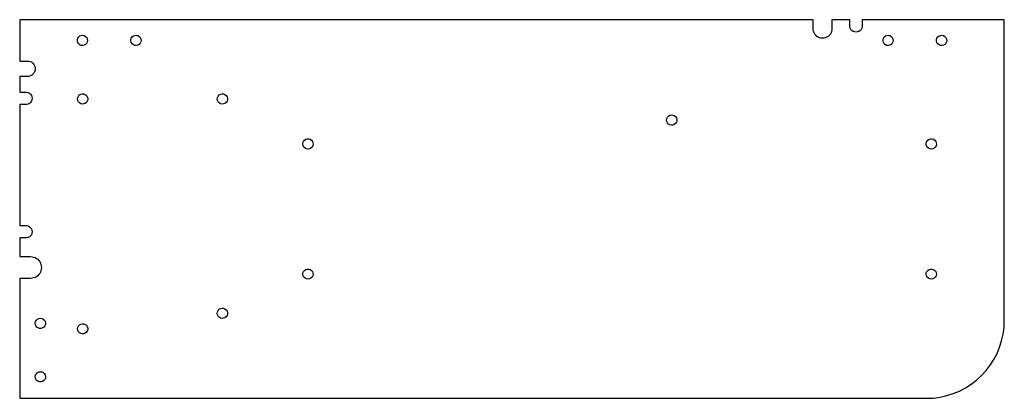
# Model space of a CAD drawing. Units: metres. Extents: x 0 to 317, y -122 to 0.
import ezdxf

# ---------------------------------------------------------------- set-up
doc = ezdxf.new("R2010")
doc.units = ezdxf.units.M

msp = doc.modelspace()

# ---------------------------------------------------------------- linework, layer by layer
for p, q in [((255.49, 0), (0, 0)), ((0, 0), (0, -13.3)), ((255.49, -3.24774), (255.49, 0)), ((267.295, 0), (261.47, 0)), ((261.47, 0), (261.47, -3.24774)), ((267.295, -2.24107), (267.295, 0)), ((317, 0), (271.265, 0)), ((271.265, 0), (271.265, -2.24107)), ((317, -96.88), (317, 0)), ((267.41, -2.70921), (267.295, -2.24107)), ((267.634, -3.13613), (267.41, -2.70921)), ((267.954, -3.49702), (267.634, -3.13613)), ((270.926, -3.13613), (270.606, -3.49702)), ((271.15, -2.70921), (270.926, -3.13613)), ((271.265, -2.24107), (271.15, -2.70921)), ((18.5684, -6.40408), (18.7134, -5.93409)), ((18.7134, -5.93409), (18.9905, -5.52771)), ((18.9905, -5.52771), (19.375, -5.22106)), ((19.375, -5.22106), (19.8328, -5.04137)), ((19.8328, -5.04137), (20.3233, -5.00461)), ((20.3233, -5.00461), (20.8028, -5.11406)), ((20.8028, -5.11406), (21.2288, -5.35998)), ((21.2288, -5.35998), (21.5633, -5.72052)), ((21.5633, -5.72052), (21.7767, -6.16365)), ((21.7767, -6.16365), (21.85, -6.65)), ((35.7884, -6.40408), (35.9334, -5.93409)), ((35.9334, -5.93409), (36.2105, -5.52771)), ((36.2105, -5.52771), (36.595, -5.22106)), ((36.595, -5.22106), (37.0528, -5.04137)), ((37.0528, -5.04137), (37.5433, -5.00461)), ((37.5433, -5.00461), (38.0228, -5.11406)), ((38.0228, -5.11406), (38.4488, -5.35998)), ((38.4488, -5.35998), (38.7833, -5.72052)), ((38.7833, -5.72052), (38.9967, -6.16365)), ((38.9967, -6.16365), (39.07, -6.65)), ((255.572, -3.73646), (255.49, -3.24774)), ((255.733, -4.20509), (255.572, -3.73646)), ((255.969, -4.64084), (255.733, -4.20509)), ((256.273, -5.03184), (255.969, -4.64084)), ((256.637, -5.36742), (256.273, -5.03184)), ((257.052, -5.63842), (256.637, -5.36742)), ((257.506, -5.83745), (257.052, -5.63842)), ((257.986, -5.95908), (257.506, -5.83745)), ((258.48, -6), (257.986, -5.95908)), ((258.974, -5.95908), (258.48, -6)), ((259.454, -5.83745), (258.974, -5.95908)), ((259.908, -5.63842), (259.454, -5.83745)), ((260.323, -5.36742), (259.908, -5.63842)), ((260.687, -5.03184), (260.323, -5.36742)), ((260.992, -4.64084), (260.687, -5.03184)), ((261.227, -4.20509), (260.992, -4.64084)), ((261.388, -3.73646), (261.227, -4.20509)), ((261.47, -3.24774), (261.388, -3.73646)), ((268.351, -3.77091), (267.954, -3.49702)), ((268.801, -3.94188), (268.351, -3.77091)), ((269.28, -4), (268.801, -3.94188)), ((269.759, -3.94188), (269.28, -4)), ((270.209, -3.77091), (269.759, -3.94188)), ((270.606, -3.49702), (270.209, -3.77091)), ((277.948, -6.40408), (278.093, -5.93409)), ((278.093, -5.93409), (278.37, -5.52771)), ((278.37, -5.52771), (278.755, -5.22106)), ((278.755, -5.22106), (279.213, -5.04137)), ((279.213, -5.04137), (279.703, -5.00461)), ((279.703, -5.00461), (280.183, -5.11406)), ((280.183, -5.11406), (280.609, -5.35998)), ((280.609, -5.35998), (280.943, -5.72052)), ((280.943, -5.72052), (281.157, -6.16365)), ((281.157, -6.16365), (281.23, -6.65)), ((295.168, -6.40408), (295.313, -5.93409)), ((295.313, -5.93409), (295.59, -5.52771)), ((295.59, -5.52771), (295.975, -5.22106)), ((295.975, -5.22106), (296.433, -5.04137)), ((296.433, -5.04137), (296.923, -5.00461)), ((296.923, -5.00461), (297.403, -5.11406)), ((297.403, -5.11406), (297.829, -5.35998)), ((297.829, -5.35998), (298.163, -5.72052)), ((298.163, -5.72052), (298.377, -6.16365)), ((298.377, -6.16365), (298.45, -6.65)), ((18.5684, -6.89592), (18.5684, -6.40408)), ((18.7134, -7.36591), (18.5684, -6.89592)), ((18.9905, -7.77228), (18.7134, -7.36591)), ((19.375, -8.07894), (18.9905, -7.77228)), ((19.8328, -8.25863), (19.375, -8.07894)), ((20.3233, -8.29539), (19.8328, -8.25863)), ((20.8028, -8.18594), (20.3233, -8.29539)), ((21.2288, -7.94002), (20.8028, -8.18594)), ((21.5633, -7.57948), (21.2288, -7.94002)), ((21.7767, -7.13635), (21.5633, -7.57948)), ((21.85, -6.65), (21.7767, -7.13635)), ((35.7884, -6.89592), (35.7884, -6.40408)), ((35.9334, -7.36591), (35.7884, -6.89592)), ((36.2105, -7.77228), (35.9334, -7.36591)), ((36.595, -8.07894), (36.2105, -7.77228)), ((37.0528, -8.25863), (36.595, -8.07894)), ((37.5433, -8.29539), (37.0528, -8.25863)), ((38.0228, -8.18594), (37.5433, -8.29539)), ((38.4488, -7.94002), (38.0228, -8.18594)), ((38.7833, -7.57948), (38.4488, -7.94002)), ((38.9967, -7.13635), (38.7833, -7.57948)), ((39.07, -6.65), (38.9967, -7.13635)), ((277.948, -6.89592), (277.948, -6.40408)), ((278.093, -7.36591), (277.948, -6.89592)), ((278.37, -7.77228), (278.093, -7.36591)), ((278.755, -8.07894), (278.37, -7.77228)), ((279.213, -8.25863), (278.755, -8.07894)), ((279.703, -8.29539), (279.213, -8.25863)), ((280.183, -8.18594), (279.703, -8.29539)), ((280.609, -7.94002), (280.183, -8.18594)), ((280.943, -7.57948), (280.609, -7.94002)), ((281.157, -7.13635), (280.943, -7.57948)), ((281.23, -6.65), (281.157, -7.13635)), ((295.168, -6.89592), (295.168, -6.40408)), ((295.313, -7.36591), (295.168, -6.89592)), ((295.59, -7.77228), (295.313, -7.36591)), ((295.975, -8.07894), (295.59, -7.77228)), ((296.433, -8.25863), (295.975, -8.07894)), ((296.923, -8.29539), (296.433, -8.25863)), ((297.403, -8.18594), (296.923, -8.29539)), ((297.829, -7.94002), (297.403, -8.18594)), ((298.163, -7.57948), (297.829, -7.94002)), ((298.377, -7.13635), (298.163, -7.57948)), ((298.45, -6.65), (298.377, -7.13635)), ((0, -13.3), (2.5, -13.3)), ((2.5, -13.3), (2.98773, -13.348)), ((2.98773, -13.348), (3.45671, -13.4903)), ((3.45671, -13.4903), (3.88893, -13.7213)), ((3.88893, -13.7213), (4.26777, -14.0322)), ((4.26777, -14.0322), (4.57867, -14.4111)), ((4.57867, -14.4111), (4.8097, -14.8433)), ((4.8097, -14.8433), (4.95196, -15.3123)), ((4.95196, -15.3123), (5, -15.8)), ((5, -15.8), (4.95196, -16.2877)), ((2.5, -18.3), (0, -18.3)), ((0, -18.3), (0, -23.3146)), ((2.98773, -18.252), (2.5, -18.3)), ((3.45671, -18.1097), (2.98773, -18.252)), ((3.88893, -17.8787), (3.45671, -18.1097)), ((4.26777, -17.5678), (3.88893, -17.8787)), ((4.57867, -17.1889), (4.26777, -17.5678)), ((4.8097, -16.7567), (4.57867, -17.1889)), ((4.95196, -16.2877), (4.8097, -16.7567)), ((0, -23.3146), (2.24107, -23.3146)), ((2.24107, -23.3146), (2.70921, -23.43)), ((2.70921, -23.43), (3.13613, -23.654)), ((3.13613, -23.654), (3.49702, -23.9738)), ((3.49702, -23.9738), (3.77091, -24.3706)), ((3.77091, -24.3706), (3.94188, -24.8214)), ((3.94188, -24.8214), (4, -25.3)), ((4, -25.3), (3.94188, -25.7786)), ((18.61, -25.5), (18.6833, -25.0137)), ((18.6833, -25.0137), (18.8967, -24.5705)), ((18.8967, -24.5705), (19.2312, -24.21)), ((19.2312, -24.21), (19.6572, -23.9641)), ((19.6572, -23.9641), (20.1367, -23.8546)), ((20.1367, -23.8546), (20.6272, -23.8914)), ((20.6272, -23.8914), (21.085, -24.0711)), ((21.085, -24.0711), (21.4695, -24.3777)), ((21.4695, -24.3777), (21.7466, -24.7841)), ((21.7466, -24.7841), (21.8916, -25.2541)), ((21.8916, -25.2541), (21.8916, -25.7459)), ((63.61, -25.5), (63.6833, -25.0137)), ((63.6833, -25.0137), (63.8967, -24.5705)), ((63.8967, -24.5705), (64.2312, -24.21)), ((64.2312, -24.21), (64.6572, -23.9641)), ((64.6572, -23.9641), (65.1367, -23.8546)), ((65.1367, -23.8546), (65.6272, -23.8914)), ((65.6272, -23.8914), (66.085, -24.0711)), ((66.085, -24.0711), (66.4695, -24.3777)), ((66.4695, -24.3777), (66.7466, -24.7841)), ((66.7466, -24.7841), (66.8916, -25.2541)), ((66.8916, -25.2541), (66.8916, -25.7459)), ((2.24107, -27.2854), (0, -27.2854)), ((0, -27.2854), (0, -66.2946)), ((2.70921, -27.17), (2.24107, -27.2854)), ((3.13613, -26.946), (2.70921, -27.17)), ((3.49702, -26.6262), (3.13613, -26.946)), ((3.77091, -26.2294), (3.49702, -26.6262)), ((3.94188, -25.7786), (3.77091, -26.2294)), ((18.6833, -25.9863), (18.61, -25.5)), ((18.8967, -26.4295), (18.6833, -25.9863)), ((19.2312, -26.79), (18.8967, -26.4295)), ((19.6572, -27.0359), (19.2312, -26.79)), ((20.1367, -27.1454), (19.6572, -27.0359)), ((20.6272, -27.1086), (20.1367, -27.1454)), ((21.085, -26.9289), (20.6272, -27.1086)), ((21.4695, -26.6223), (21.085, -26.9289)), ((21.7466, -26.2159), (21.4695, -26.6223)), ((21.8916, -25.7459), (21.7466, -26.2159)), ((63.6833, -25.9863), (63.61, -25.5)), ((63.8967, -26.4295), (63.6833, -25.9863)), ((64.2312, -26.79), (63.8967, -26.4295)), ((64.6572, -27.0359), (64.2312, -26.79)), ((65.1367, -27.1454), (64.6572, -27.0359)), ((65.6272, -27.1086), (65.1367, -27.1454)), ((66.085, -26.9289), (65.6272, -27.1086)), ((66.4695, -26.6223), (66.085, -26.9289)), ((66.7466, -26.2159), (66.4695, -26.6223)), ((66.8916, -25.7459), (66.7466, -26.2159)), ((208.346, -31.8137), (208.559, -31.3705)), ((208.559, -31.3705), (208.894, -31.01)), ((208.894, -31.01), (209.319, -30.7641)), ((209.319, -30.7641), (209.799, -30.6546)), ((209.799, -30.6546), (210.289, -30.6914)), ((210.289, -30.6914), (210.747, -30.8711)), ((210.747, -30.8711), (211.132, -31.1777)), ((211.132, -31.1777), (211.409, -31.5841)), ((211.409, -31.5841), (211.554, -32.0541)), ((208.272, -32.3), (208.346, -31.8137)), ((208.346, -32.7863), (208.272, -32.3)), ((208.559, -33.2295), (208.346, -32.7863)), ((208.894, -33.59), (208.559, -33.2295)), ((209.319, -33.8359), (208.894, -33.59)), ((209.799, -33.9454), (209.319, -33.8359)), ((210.289, -33.9086), (209.799, -33.9454)), ((210.747, -33.7289), (210.289, -33.9086)), ((211.132, -33.4223), (210.747, -33.7289)), ((211.409, -33.0159), (211.132, -33.4223)), ((211.554, -32.5459), (211.409, -33.0159)), ((211.554, -32.0541), (211.554, -32.5459)), ((91.1746, -40.1083), (91.2114, -39.6178)), ((91.2841, -40.5878), (91.1746, -40.1083)), ((91.2114, -39.6178), (91.3911, -39.16)), ((91.53, -41.0138), (91.2841, -40.5878)), ((91.3911, -39.16), (91.6977, -38.7755)), ((91.8905, -41.3483), (91.53, -41.0138)), ((91.6977, -38.7755), (92.1041, -38.4984)), ((92.1041, -38.4984), (92.5741, -38.3534)), ((92.5741, -38.3534), (93.0659, -38.3534)), ((93.0659, -38.3534), (93.5359, -38.4984)), ((93.5359, -38.4984), (93.9423, -38.7755)), ((94.11, -41.0138), (93.7495, -41.3483)), ((93.9423, -38.7755), (94.2489, -39.16)), ((94.3559, -40.5878), (94.11, -41.0138)), ((94.2489, -39.16), (94.4286, -39.6178)), ((94.4654, -40.1083), (94.3559, -40.5878)), ((94.4286, -39.6178), (94.4654, -40.1083)), ((291.835, -40.1083), (291.871, -39.6178)), ((291.944, -40.5878), (291.835, -40.1083)), ((291.871, -39.6178), (292.051, -39.16)), ((292.19, -41.0138), (291.944, -40.5878)), ((292.051, -39.16), (292.358, -38.7755)), ((292.551, -41.3483), (292.19, -41.0138)), ((292.358, -38.7755), (292.764, -38.4984)), ((292.764, -38.4984), (293.234, -38.3534)), ((293.234, -38.3534), (293.726, -38.3534)), ((293.726, -38.3534), (294.196, -38.4984)), ((294.196, -38.4984), (294.602, -38.7755)), ((294.77, -41.0138), (294.409, -41.3483)), ((294.602, -38.7755), (294.909, -39.16)), ((295.016, -40.5878), (294.77, -41.0138)), ((294.909, -39.16), (295.089, -39.6178)), ((295.125, -40.1083), (295.016, -40.5878)), ((295.089, -39.6178), (295.125, -40.1083)), ((92.3337, -41.5617), (91.8905, -41.3483)), ((92.82, -41.635), (92.3337, -41.5617)), ((93.3063, -41.5617), (92.82, -41.635)), ((93.7495, -41.3483), (93.3063, -41.5617)), ((292.994, -41.5617), (292.551, -41.3483)), ((293.48, -41.635), (292.994, -41.5617)), ((293.966, -41.5617), (293.48, -41.635)), ((294.409, -41.3483), (293.966, -41.5617)), ((0, -66.2946), (2.24107, -66.2946)), ((2.24107, -66.2946), (2.70921, -66.41)), ((2.70921, -66.41), (3.13613, -66.634)), ((3.13613, -66.634), (3.49702, -66.9538)), ((3.49702, -69.6062), (3.13613, -69.926)), ((3.49702, -66.9538), (3.77091, -67.3506)), ((3.77091, -69.2094), (3.49702, -69.6062)), ((3.77091, -67.3506), (3.94188, -67.8014)), ((3.94188, -68.7586), (3.77091, -69.2094)), ((3.94188, -67.8014), (4, -68.28)), ((4, -68.28), (3.94188, -68.7586)), ((2.24107, -70.2654), (0, -70.2654)), ((0, -70.2654), (0, -76.28)), ((2.70921, -70.15), (2.24107, -70.2654)), ((3.13613, -69.926), (2.70921, -70.15)), ((0, -76.28), (3.5, -76.28)), ((3.5, -76.28), (3.9981, -76.3156)), ((3.9981, -76.3156), (4.48606, -76.4218)), ((4.48606, -76.4218), (4.95395, -76.5963)), ((4.95395, -76.5963), (5.39224, -76.8356)), ((5.39224, -76.8356), (5.79201, -77.1349)), ((5.79201, -77.1349), (6.14512, -77.488)), ((6.14512, -77.488), (6.44439, -77.8878)), ((6.44439, -77.8878), (6.68371, -78.326)), ((6.68371, -78.326), (6.85822, -78.7939)), ((6.85822, -78.7939), (6.96437, -79.2819)), ((6.14512, -82.072), (5.79201, -82.4251)), ((6.44439, -81.6722), (6.14512, -82.072)), ((6.68371, -81.234), (6.44439, -81.6722)), ((6.85822, -80.7661), (6.68371, -81.234)), ((6.96437, -80.2781), (6.85822, -80.7661)), ((6.96437, -79.2819), (7, -79.78)), ((7, -79.78), (6.96437, -80.2781)), ((91.1746, -82.0183), (91.2114, -81.5278)), ((91.2841, -82.4978), (91.1746, -82.0183)), ((91.2114, -81.5278), (91.3911, -81.07)), ((91.3911, -81.07), (91.6977, -80.6855)), ((91.6977, -80.6855), (92.1041, -80.4084)), ((92.1041, -80.4084), (92.5741, -80.2634)), ((92.5741, -80.2634), (93.0659, -80.2634)), ((93.0659, -80.2634), (93.5359, -80.4084)), ((93.5359, -80.4084), (93.9423, -80.6855)), ((93.9423, -80.6855), (94.2489, -81.07)), ((94.2489, -81.07), (94.4286, -81.5278)), ((94.4654, -82.0183), (94.3559, -82.4978)), ((94.4286, -81.5278), (94.4654, -82.0183)), ((291.835, -82.0183), (291.871, -81.5278)), ((291.944, -82.4978), (291.835, -82.0183)), ((291.871, -81.5278), (292.051, -81.07)), ((292.051, -81.07), (292.358, -80.6855)), ((292.358, -80.6855), (292.764, -80.4084)), ((292.764, -80.4084), (293.234, -80.2634)), ((293.234, -80.2634), (293.726, -80.2634)), ((293.726, -80.2634), (294.196, -80.4084)), ((294.196, -80.4084), (294.602, -80.6855)), ((294.602, -80.6855), (294.909, -81.07)), ((294.909, -81.07), (295.089, -81.5278)), ((295.125, -82.0183), (295.016, -82.4978)), ((295.089, -81.5278), (295.125, -82.0183)), ((3.5, -83.28), (0, -83.28)), ((0, -83.28), (0, -121.88)), ((3.9981, -83.2444), (3.5, -83.28)), ((4.48606, -83.1382), (3.9981, -83.2444)), ((4.95395, -82.9637), (4.48606, -83.1382)), ((5.39224, -82.7244), (4.95395, -82.9637)), ((5.79201, -82.4251), (5.39224, -82.7244)), ((91.53, -82.9238), (91.2841, -82.4978)), ((91.8905, -83.2583), (91.53, -82.9238)), ((92.3337, -83.4717), (91.8905, -83.2583)), ((92.82, -83.545), (92.3337, -83.4717)), ((93.3063, -83.4717), (92.82, -83.545)), ((93.7495, -83.2583), (93.3063, -83.4717)), ((94.11, -82.9238), (93.7495, -83.2583)), ((94.3559, -82.4978), (94.11, -82.9238)), ((292.19, -82.9238), (291.944, -82.4978)), ((292.551, -83.2583), (292.19, -82.9238)), ((292.994, -83.4717), (292.551, -83.2583)), ((293.48, -83.545), (292.994, -83.4717)), ((293.966, -83.4717), (293.48, -83.545)), ((294.409, -83.2583), (293.966, -83.4717)), ((294.77, -82.9238), (294.409, -83.2583)), ((295.016, -82.4978), (294.77, -82.9238)), ((63.61, -94.5), (63.6833, -94.0137)), ((63.6833, -94.9863), (63.61, -94.5)), ((63.6833, -94.0137), (63.8967, -93.5705)), ((63.8967, -95.4295), (63.6833, -94.9863)), ((63.8967, -93.5705), (64.2312, -93.21)), ((64.2312, -93.21), (64.6572, -92.9641)), ((64.6572, -92.9641), (65.1367, -92.8546)), ((65.1367, -92.8546), (65.6272, -92.8914)), ((65.6272, -92.8914), (66.085, -93.0711)), ((66.085, -93.0711), (66.4695, -93.3777)), ((66.4695, -93.3777), (66.7466, -93.7841)), ((66.7466, -93.7841), (66.8916, -94.2541)), ((66.8916, -94.7459), (66.7466, -95.2159)), ((66.8916, -94.2541), (66.8916, -94.7459)), ((5.00461, -97.6367), (5.11406, -97.1572)), ((5.04137, -98.1272), (5.00461, -97.6367)), ((5.22106, -98.585), (5.04137, -98.1272)), ((5.11406, -97.1572), (5.35998, -96.7312)), ((5.35998, -96.7312), (5.72052, -96.3967)), ((5.72052, -96.3967), (6.16365, -96.1833)), ((6.16365, -96.1833), (6.65, -96.11)), ((6.65, -96.11), (7.13635, -96.1833)), ((7.13635, -96.1833), (7.57948, -96.3967)), ((7.57948, -96.3967), (7.94002, -96.7312)), ((7.94002, -96.7312), (8.18594, -97.1572)), ((8.25863, -98.1272), (8.07894, -98.585)), ((8.18594, -97.1572), (8.29539, -97.6367)), ((8.29539, -97.6367), (8.25863, -98.1272)), ((18.8967, -98.5705), (19.2312, -98.21)), ((19.2312, -98.21), (19.6572, -97.9641)), ((19.6572, -97.9641), (20.1367, -97.8546)), ((20.1367, -97.8546), (20.6272, -97.8914)), ((20.6272, -97.8914), (21.085, -98.0711)), ((21.085, -98.0711), (21.4695, -98.3777)), ((64.2312, -95.79), (63.8967, -95.4295)), ((64.6572, -96.0359), (64.2312, -95.79)), ((65.1367, -96.1454), (64.6572, -96.0359)), ((65.6272, -96.1086), (65.1367, -96.1454)), ((66.085, -95.9289), (65.6272, -96.1086)), ((66.4695, -95.6223), (66.085, -95.9289)), ((66.7466, -95.2159), (66.4695, -95.6223)), ((316.905, -99.0589), (317, -96.88)), ((5.52771, -98.9695), (5.22106, -98.585)), ((5.93409, -99.2466), (5.52771, -98.9695)), ((6.40408, -99.3916), (5.93409, -99.2466)), ((6.89592, -99.3916), (6.40408, -99.3916)), ((7.36591, -99.2466), (6.89592, -99.3916)), ((7.77228, -98.9695), (7.36591, -99.2466)), ((8.07894, -98.585), (7.77228, -98.9695)), ((18.61, -99.5), (18.6833, -99.0137)), ((18.6833, -99.9863), (18.61, -99.5)), ((18.6833, -99.0137), (18.8967, -98.5705)), ((18.8967, -100.429), (18.6833, -99.9863)), ((19.2312, -100.79), (18.8967, -100.429)), ((19.6572, -101.036), (19.2312, -100.79)), ((20.1367, -101.145), (19.6572, -101.036)), ((20.6272, -101.109), (20.1367, -101.145)), ((21.085, -100.929), (20.6272, -101.109)), ((21.4695, -100.622), (21.085, -100.929)), ((21.4695, -98.3777), (21.7466, -98.7841)), ((21.7466, -100.216), (21.4695, -100.622)), ((21.7466, -98.7841), (21.8916, -99.2541)), ((21.8916, -99.7459), (21.7466, -100.216)), ((21.8916, -99.2541), (21.8916, -99.7459)), ((316.148, -103.35), (316.62, -101.221)), ((316.62, -101.221), (316.905, -99.0589)), ((315.492, -105.431), (316.148, -103.35)), ((313.651, -109.38), (314.658, -107.445)), ((314.658, -107.445), (315.492, -105.431)), ((312.479, -111.219), (313.651, -109.38)), ((5.11406, -114.377), (5.35998, -113.951)), ((5.35998, -113.951), (5.72052, -113.617)), ((5.72052, -113.617), (6.16365, -113.403)), ((6.16365, -113.403), (6.65, -113.33)), ((6.65, -113.33), (7.13635, -113.403)), ((7.13635, -113.403), (7.57948, -113.617)), ((7.57948, -113.617), (7.94002, -113.951)), ((7.94002, -113.951), (8.18594, -114.377)), ((309.678, -114.558), (311.151, -112.95)), ((311.151, -112.95), (312.479, -111.219)), ((5.00461, -114.857), (5.11406, -114.377)), ((5.04137, -115.347), (5.00461, -114.857)), ((5.22106, -115.805), (5.04137, -115.347)), ((5.52771, -116.19), (5.22106, -115.805)), ((5.93409, -116.467), (5.52771, -116.19)), ((6.40408, -116.612), (5.93409, -116.467)), ((6.89592, -116.612), (6.40408, -116.612)), ((7.36591, -116.467), (6.89592, -116.612)), ((7.77228, -116.19), (7.36591, -116.467)), ((8.07894, -115.805), (7.77228, -116.19)), ((8.25863, -115.347), (8.07894, -115.805)), ((8.18594, -114.377), (8.29539, -114.857)), ((8.29539, -114.857), (8.25863, -115.347)), ((306.339, -117.359), (308.07, -116.031)), ((308.07, -116.031), (309.678, -114.558)), ((298.47, -121.028), (300.551, -120.372)), ((300.551, -120.372), (302.565, -119.538)), ((302.565, -119.538), (304.5, -118.531)), ((304.5, -118.531), (306.339, -117.359)), ((0, -121.88), (292, -121.88)), ((292, -121.88), (294.179, -121.785)), ((294.179, -121.785), (296.341, -121.5)), ((296.341, -121.5), (298.47, -121.028))]:
    msp.add_line(p, q)

doc.saveas('drawing.dxf')
